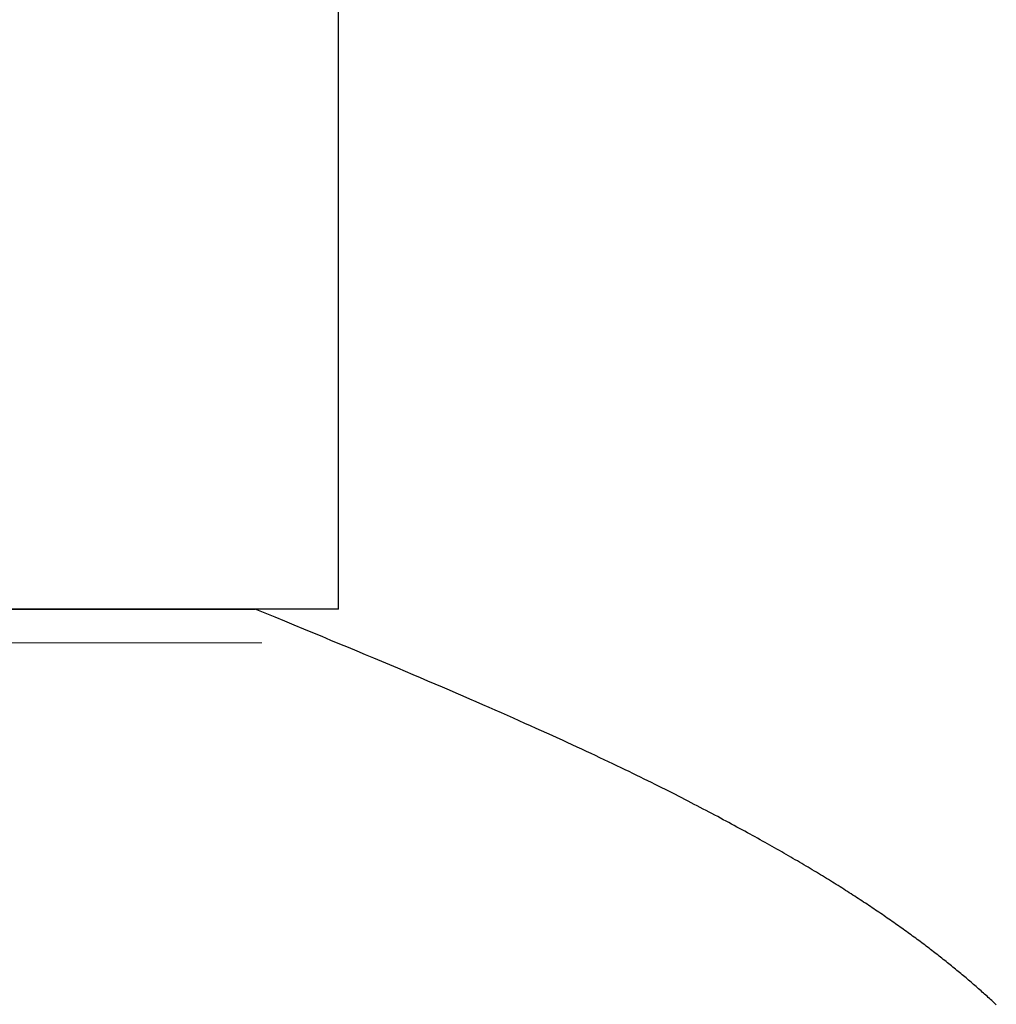
# Model space of a CAD drawing. Extents: x 0 to 151, y -1 to 81.
# Drawn here: x 52 to 52, y 21 to 21 of the extents above; entities that cross this region are included whole.
import ezdxf

# ---------------------------------------------------------------- set-up
doc = ezdxf.new("R2010")
doc.units = 0
doc.header["$MEASUREMENT"] = 0
doc.layers.get('0').update_dxf_attribs({"linetype": 'CONTINUOUS'})
for name, color, linetype, lineweight in [('GLASS', 121, 'CONTINUOUS', 5), ('Object', 7, 'CONTINUOUS', 30), ('OBJECT DETAIL', 254, 'CONTINUOUS', 25)]:
    doc.layers.add(name, color=color, linetype=linetype, lineweight=lineweight)

# ---------------------------------------------------------------- blocks, each defined once
blk = doc.blocks.new('GLSTOP')
for p, q in [((-0.388037, 0.142571), (-0.38809, 0.142523)), ((-0.388037, 0.142571), (-0.38809, 0.142523)), ((-0.387985, 0.142619), (-0.388037, 0.142571)), ((-0.387985, 0.142619), (-0.388037, 0.142571)), ((-0.387933, 0.142667), (-0.387985, 0.142619)), ((-0.387933, 0.142667), (-0.387985, 0.142619)), ((-0.387881, 0.142715), (-0.387933, 0.142667)), ((-0.387881, 0.142715), (-0.387933, 0.142667)), ((-0.38783, 0.142763), (-0.387881, 0.142715)), ((-0.38783, 0.142763), (-0.387881, 0.142715)), ((-0.387779, 0.142811), (-0.38783, 0.142763)), ((-0.387779, 0.142811), (-0.38783, 0.142763)), ((-0.38852, 0.142137), (-0.388575, 0.142089)), ((-0.38852, 0.142137), (-0.388575, 0.142089)), ((-0.388465, 0.142186), (-0.38852, 0.142137)), ((-0.388465, 0.142186), (-0.38852, 0.142137)), ((-0.388411, 0.142234), (-0.388465, 0.142186)), ((-0.388411, 0.142234), (-0.388465, 0.142186)), ((-0.388356, 0.142282), (-0.388411, 0.142234)), ((-0.388356, 0.142282), (-0.388411, 0.142234)), ((-0.388303, 0.142331), (-0.388356, 0.142282)), ((-0.388303, 0.142331), (-0.388356, 0.142282)), ((-0.388249, 0.142379), (-0.388303, 0.142331)), ((-0.388249, 0.142379), (-0.388303, 0.142331)), ((-0.388196, 0.142427), (-0.388249, 0.142379)), ((-0.388196, 0.142427), (-0.388249, 0.142379)), ((-0.388143, 0.142475), (-0.388196, 0.142427)), ((-0.388143, 0.142475), (-0.388196, 0.142427)), ((-0.38809, 0.142523), (-0.388143, 0.142475)), ((-0.38809, 0.142523), (-0.388143, 0.142475)), ((-0.389024, 0.1417), (-0.389081, 0.141651)), ((-0.389024, 0.1417), (-0.389081, 0.141651)), ((-0.388967, 0.141749), (-0.389024, 0.1417)), ((-0.388967, 0.141749), (-0.389024, 0.1417)), ((-0.38891, 0.141798), (-0.388967, 0.141749)), ((-0.38891, 0.141798), (-0.388967, 0.141749)), ((-0.388853, 0.141846), (-0.38891, 0.141798)), ((-0.388853, 0.141846), (-0.38891, 0.141798)), ((-0.388797, 0.141895), (-0.388853, 0.141846)), ((-0.388797, 0.141895), (-0.388853, 0.141846)), ((-0.388741, 0.141943), (-0.388797, 0.141895)), ((-0.388741, 0.141943), (-0.388797, 0.141895)), ((-0.388685, 0.141992), (-0.388741, 0.141943)), ((-0.388685, 0.141992), (-0.388741, 0.141943)), ((-0.38863, 0.14204), (-0.388685, 0.141992)), ((-0.38863, 0.14204), (-0.388685, 0.141992)), ((-0.388575, 0.142089), (-0.38863, 0.14204)), ((-0.388575, 0.142089), (-0.38863, 0.14204)), ((-0.38955, 0.14126), (-0.38961, 0.141211)), ((-0.38955, 0.14126), (-0.38961, 0.141211)), ((-0.389491, 0.141309), (-0.38955, 0.14126)), ((-0.389491, 0.141309), (-0.38955, 0.14126)), ((-0.389431, 0.141358), (-0.389491, 0.141309)), ((-0.389431, 0.141358), (-0.389491, 0.141309)), ((-0.389372, 0.141407), (-0.389431, 0.141358)), ((-0.389372, 0.141407), (-0.389431, 0.141358)), ((-0.389313, 0.141456), (-0.389372, 0.141407)), ((-0.389313, 0.141456), (-0.389372, 0.141407)), ((-0.389255, 0.141505), (-0.389313, 0.141456)), ((-0.389255, 0.141505), (-0.389313, 0.141456)), ((-0.389197, 0.141554), (-0.389255, 0.141505)), ((-0.389197, 0.141554), (-0.389255, 0.141505)), ((-0.389139, 0.141603), (-0.389197, 0.141554)), ((-0.389139, 0.141603), (-0.389197, 0.141554)), ((-0.389081, 0.141651), (-0.389139, 0.141603)), ((-0.389081, 0.141651), (-0.389139, 0.141603)), ((-0.390099, 0.140816), (-0.390162, 0.140767)), ((-0.390099, 0.140816), (-0.390162, 0.140767)), ((-0.390037, 0.140866), (-0.390099, 0.140816)), ((-0.390037, 0.140866), (-0.390099, 0.140816)), ((-0.389975, 0.140915), (-0.390037, 0.140866)), ((-0.389975, 0.140915), (-0.390037, 0.140866)), ((-0.389914, 0.140965), (-0.389975, 0.140915)), ((-0.389914, 0.140965), (-0.389975, 0.140915)), ((-0.389852, 0.141014), (-0.389914, 0.140965)), ((-0.389852, 0.141014), (-0.389914, 0.140965)), ((-0.389791, 0.141063), (-0.389852, 0.141014)), ((-0.389791, 0.141063), (-0.389852, 0.141014)), ((-0.389731, 0.141112), (-0.389791, 0.141063)), ((-0.389731, 0.141112), (-0.389791, 0.141063)), ((-0.38967, 0.141162), (-0.389731, 0.141112)), ((-0.38967, 0.141162), (-0.389731, 0.141112)), ((-0.38961, 0.141211), (-0.38967, 0.141162)), ((-0.38961, 0.141211), (-0.38967, 0.141162)), ((-0.390672, 0.14037), (-0.390737, 0.14032)), ((-0.390672, 0.14037), (-0.390737, 0.14032)), ((-0.390607, 0.14042), (-0.390672, 0.14037)), ((-0.390607, 0.14042), (-0.390672, 0.14037)), ((-0.390543, 0.140469), (-0.390607, 0.14042)), ((-0.390543, 0.140469), (-0.390607, 0.14042)), ((-0.390479, 0.140519), (-0.390543, 0.140469)), ((-0.390479, 0.140519), (-0.390543, 0.140469)), ((-0.390415, 0.140569), (-0.390479, 0.140519)), ((-0.390415, 0.140569), (-0.390479, 0.140519)), ((-0.390351, 0.140618), (-0.390415, 0.140569)), ((-0.390351, 0.140618), (-0.390415, 0.140569)), ((-0.390288, 0.140668), (-0.390351, 0.140618)), ((-0.390288, 0.140668), (-0.390351, 0.140618)), ((-0.390225, 0.140717), (-0.390288, 0.140668)), ((-0.390225, 0.140717), (-0.390288, 0.140668)), ((-0.390162, 0.140767), (-0.390225, 0.140717)), ((-0.390162, 0.140767), (-0.390225, 0.140717)), ((-0.391268, 0.13992), (-0.391336, 0.139869)), ((-0.391268, 0.13992), (-0.391336, 0.139869)), ((-0.391201, 0.13997), (-0.391268, 0.13992)), ((-0.391201, 0.13997), (-0.391268, 0.13992)), ((-0.391134, 0.14002), (-0.391201, 0.13997)), ((-0.391134, 0.14002), (-0.391201, 0.13997)), ((-0.391067, 0.14007), (-0.391134, 0.14002)), ((-0.391067, 0.14007), (-0.391134, 0.14002)), ((-0.391, 0.14012), (-0.391067, 0.14007)), ((-0.391, 0.14012), (-0.391067, 0.14007)), ((-0.390934, 0.14017), (-0.391, 0.14012)), ((-0.390934, 0.14017), (-0.391, 0.14012)), ((-0.390868, 0.14022), (-0.390934, 0.14017)), ((-0.390868, 0.14022), (-0.390934, 0.14017)), ((-0.390802, 0.14027), (-0.390868, 0.14022)), ((-0.390802, 0.14027), (-0.390868, 0.14022)), ((-0.390737, 0.14032), (-0.390802, 0.14027)), ((-0.390737, 0.14032), (-0.390802, 0.14027)), ((-0.391889, 0.139466), (-0.39196, 0.139415)), ((-0.391889, 0.139466), (-0.39196, 0.139415)), ((-0.391819, 0.139517), (-0.391889, 0.139466)), ((-0.391819, 0.139517), (-0.391889, 0.139466)), ((-0.391749, 0.139567), (-0.391819, 0.139517)), ((-0.391749, 0.139567), (-0.391819, 0.139517)), ((-0.391679, 0.139618), (-0.391749, 0.139567)), ((-0.391679, 0.139618), (-0.391749, 0.139567)), ((-0.39161, 0.139668), (-0.391679, 0.139618)), ((-0.39161, 0.139668), (-0.391679, 0.139618)), ((-0.391541, 0.139718), (-0.39161, 0.139668)), ((-0.391541, 0.139718), (-0.39161, 0.139668)), ((-0.391473, 0.139769), (-0.391541, 0.139718)), ((-0.391473, 0.139769), (-0.391541, 0.139718)), ((-0.391404, 0.139819), (-0.391473, 0.139769)), ((-0.391404, 0.139819), (-0.391473, 0.139769)), ((-0.391336, 0.139869), (-0.391404, 0.139819)), ((-0.391336, 0.139869), (-0.391404, 0.139819)), ((-0.392535, 0.139009), (-0.392608, 0.138958)), ((-0.392535, 0.139009), (-0.392608, 0.138958)), ((-0.392462, 0.13906), (-0.392535, 0.139009)), ((-0.392462, 0.13906), (-0.392535, 0.139009)), ((-0.392389, 0.139111), (-0.392462, 0.13906)), ((-0.392389, 0.139111), (-0.392462, 0.13906)), ((-0.392317, 0.139162), (-0.392389, 0.139111)), ((-0.392317, 0.139162), (-0.392389, 0.139111)), ((-0.392245, 0.139213), (-0.392317, 0.139162)), ((-0.392245, 0.139213), (-0.392317, 0.139162)), ((-0.392173, 0.139263), (-0.392245, 0.139213)), ((-0.392173, 0.139263), (-0.392245, 0.139213)), ((-0.392101, 0.139314), (-0.392173, 0.139263)), ((-0.392101, 0.139314), (-0.392173, 0.139263)), ((-0.39203, 0.139365), (-0.392101, 0.139314)), ((-0.39203, 0.139365), (-0.392101, 0.139314)), ((-0.39196, 0.139415), (-0.39203, 0.139365)), ((-0.39196, 0.139415), (-0.39203, 0.139365)), ((-0.393129, 0.1386), (-0.393205, 0.138549)), ((-0.393129, 0.1386), (-0.393205, 0.138549)), ((-0.393054, 0.138651), (-0.393129, 0.1386)), ((-0.393054, 0.138651), (-0.393129, 0.1386)), ((-0.392979, 0.138702), (-0.393054, 0.138651)), ((-0.392979, 0.138702), (-0.393054, 0.138651)), ((-0.392904, 0.138754), (-0.392979, 0.138702)), ((-0.392904, 0.138754), (-0.392979, 0.138702)), ((-0.392829, 0.138805), (-0.392904, 0.138754)), ((-0.392829, 0.138805), (-0.392904, 0.138754)), ((-0.392755, 0.138856), (-0.392829, 0.138805)), ((-0.392755, 0.138856), (-0.392829, 0.138805)), ((-0.392681, 0.138907), (-0.392755, 0.138856)), ((-0.392681, 0.138907), (-0.392755, 0.138856)), ((-0.392608, 0.138958), (-0.392681, 0.138907)), ((-0.392608, 0.138958), (-0.392681, 0.138907)), ((-0.393825, 0.138135), (-0.393904, 0.138083)), ((-0.393825, 0.138135), (-0.393904, 0.138083)), ((-0.393746, 0.138187), (-0.393825, 0.138135)), ((-0.393746, 0.138187), (-0.393825, 0.138135)), ((-0.393668, 0.138239), (-0.393746, 0.138187)), ((-0.393668, 0.138239), (-0.393746, 0.138187)), ((-0.39359, 0.138291), (-0.393668, 0.138239)), ((-0.39359, 0.138291), (-0.393668, 0.138239)), ((-0.393512, 0.138343), (-0.39359, 0.138291)), ((-0.393512, 0.138343), (-0.39359, 0.138291)), ((-0.393435, 0.138394), (-0.393512, 0.138343)), ((-0.393435, 0.138394), (-0.393512, 0.138343)), ((-0.393358, 0.138446), (-0.393435, 0.138394)), ((-0.393358, 0.138446), (-0.393435, 0.138394)), ((-0.393281, 0.138497), (-0.393358, 0.138446)), ((-0.393281, 0.138497), (-0.393358, 0.138446)), ((-0.393205, 0.138549), (-0.393281, 0.138497)), ((-0.393205, 0.138549), (-0.393281, 0.138497)), ((-0.394472, 0.137716), (-0.394555, 0.137663)), ((-0.394472, 0.137716), (-0.394555, 0.137663)), ((-0.394389, 0.137769), (-0.394472, 0.137716)), ((-0.394389, 0.137769), (-0.394472, 0.137716)), ((-0.394307, 0.137821), (-0.394389, 0.137769)), ((-0.394307, 0.137821), (-0.394389, 0.137769)), ((-0.394226, 0.137874), (-0.394307, 0.137821)), ((-0.394226, 0.137874), (-0.394307, 0.137821)), ((-0.394145, 0.137927), (-0.394226, 0.137874)), ((-0.394145, 0.137927), (-0.394226, 0.137874)), ((-0.394064, 0.137979), (-0.394145, 0.137927)), ((-0.394064, 0.137979), (-0.394145, 0.137927)), ((-0.393984, 0.138031), (-0.394064, 0.137979)), ((-0.393984, 0.138031), (-0.394064, 0.137979)), ((-0.393904, 0.138083), (-0.393984, 0.138031)), ((-0.393904, 0.138083), (-0.393984, 0.138031)), ((-0.395151, 0.137288), (-0.395238, 0.137234)), ((-0.395151, 0.137288), (-0.395238, 0.137234)), ((-0.395064, 0.137342), (-0.395151, 0.137288)), ((-0.395064, 0.137342), (-0.395151, 0.137288)), ((-0.394978, 0.137396), (-0.395064, 0.137342)), ((-0.394978, 0.137396), (-0.395064, 0.137342)), ((-0.394892, 0.13745), (-0.394978, 0.137396)), ((-0.394892, 0.13745), (-0.394978, 0.137396)), ((-0.394807, 0.137503), (-0.394892, 0.13745)), ((-0.394807, 0.137503), (-0.394892, 0.13745)), ((-0.394723, 0.137557), (-0.394807, 0.137503)), ((-0.394723, 0.137557), (-0.394807, 0.137503)), ((-0.394639, 0.13761), (-0.394723, 0.137557)), ((-0.394639, 0.13761), (-0.394723, 0.137557)), ((-0.394555, 0.137663), (-0.394639, 0.13761)), ((-0.394555, 0.137663), (-0.394639, 0.13761)), ((-0.39596, 0.136794), (-0.396053, 0.136739)), ((-0.39596, 0.136794), (-0.396053, 0.136739)), ((-0.395867, 0.13685), (-0.39596, 0.136794)), ((-0.395867, 0.13685), (-0.39596, 0.136794)), ((-0.395776, 0.136906), (-0.395867, 0.13685)), ((-0.395776, 0.136906), (-0.395867, 0.13685)), ((-0.395684, 0.136961), (-0.395776, 0.136906)), ((-0.395684, 0.136961), (-0.395776, 0.136906)), ((-0.395594, 0.137016), (-0.395684, 0.136961)), ((-0.395594, 0.137016), (-0.395684, 0.136961)), ((-0.395504, 0.137071), (-0.395594, 0.137016)), ((-0.395504, 0.137071), (-0.395594, 0.137016)), ((-0.395415, 0.137125), (-0.395504, 0.137071)), ((-0.395415, 0.137125), (-0.395504, 0.137071)), ((-0.395326, 0.13718), (-0.395415, 0.137125)), ((-0.395326, 0.13718), (-0.395415, 0.137125)), ((-0.395238, 0.137234), (-0.395326, 0.13718)), ((-0.395238, 0.137234), (-0.395326, 0.13718)), ((-0.396626, 0.136399), (-0.396724, 0.136341)), ((-0.396626, 0.136399), (-0.396724, 0.136341)), ((-0.396528, 0.136456), (-0.396626, 0.136399)), ((-0.396528, 0.136456), (-0.396626, 0.136399)), ((-0.396432, 0.136513), (-0.396528, 0.136456)), ((-0.396432, 0.136513), (-0.396528, 0.136456)), ((-0.396336, 0.13657), (-0.396432, 0.136513)), ((-0.396336, 0.13657), (-0.396432, 0.136513)), ((-0.396241, 0.136626), (-0.396336, 0.13657)), ((-0.396241, 0.136626), (-0.396336, 0.13657)), ((-0.396146, 0.136682), (-0.396241, 0.136626)), ((-0.396146, 0.136682), (-0.396241, 0.136626)), ((-0.396053, 0.136739), (-0.396146, 0.136682)), ((-0.396053, 0.136739), (-0.396146, 0.136682)), ((-0.397431, 0.135932), (-0.397536, 0.135873)), ((-0.397431, 0.135932), (-0.397536, 0.135873)), ((-0.397328, 0.135992), (-0.397431, 0.135932)), ((-0.397328, 0.135992), (-0.397431, 0.135932)), ((-0.397225, 0.13605), (-0.397328, 0.135992)), ((-0.397225, 0.13605), (-0.397328, 0.135992)), ((-0.397123, 0.136109), (-0.397225, 0.13605)), ((-0.397123, 0.136109), (-0.397225, 0.13605)), ((-0.397022, 0.136168), (-0.397123, 0.136109)), ((-0.397022, 0.136168), (-0.397123, 0.136109)), ((-0.396922, 0.136226), (-0.397022, 0.136168)), ((-0.396922, 0.136226), (-0.397022, 0.136168)), ((-0.396823, 0.136284), (-0.396922, 0.136226)), ((-0.396823, 0.136284), (-0.396922, 0.136226)), ((-0.396724, 0.136341), (-0.396823, 0.136284)), ((-0.396724, 0.136341), (-0.396823, 0.136284)), ((-0.398179, 0.13551), (-0.398289, 0.135448)), ((-0.398179, 0.13551), (-0.398289, 0.135448)), ((-0.39807, 0.135571), (-0.398179, 0.13551)), ((-0.39807, 0.135571), (-0.398179, 0.13551)), ((-0.397961, 0.135632), (-0.39807, 0.135571)), ((-0.397961, 0.135632), (-0.39807, 0.135571)), ((-0.397854, 0.135693), (-0.397961, 0.135632)), ((-0.397854, 0.135693), (-0.397961, 0.135632)), ((-0.397747, 0.135753), (-0.397854, 0.135693)), ((-0.397747, 0.135753), (-0.397854, 0.135693)), ((-0.397641, 0.135813), (-0.397747, 0.135753)), ((-0.397641, 0.135813), (-0.397747, 0.135753)), ((-0.397536, 0.135873), (-0.397641, 0.135813)), ((-0.397536, 0.135873), (-0.397641, 0.135813)), ((-0.39897, 0.135072), (-0.399087, 0.135008)), ((-0.39897, 0.135072), (-0.399087, 0.135008)), ((-0.398855, 0.135136), (-0.39897, 0.135072)), ((-0.398855, 0.135136), (-0.39897, 0.135072)), ((-0.39874, 0.135199), (-0.398855, 0.135136)), ((-0.39874, 0.135199), (-0.398855, 0.135136)), ((-0.398626, 0.135262), (-0.39874, 0.135199)), ((-0.398626, 0.135262), (-0.39874, 0.135199)), ((-0.398513, 0.135324), (-0.398626, 0.135262)), ((-0.398513, 0.135324), (-0.398626, 0.135262)), ((-0.398401, 0.135386), (-0.398513, 0.135324)), ((-0.398401, 0.135386), (-0.398513, 0.135324)), ((-0.398289, 0.135448), (-0.398401, 0.135386)), ((-0.398289, 0.135448), (-0.398401, 0.135386)), ((-0.399808, 0.134618), (-0.399932, 0.134552)), ((-0.399808, 0.134618), (-0.399932, 0.134552)), ((-0.399686, 0.134684), (-0.399808, 0.134618)), ((-0.399686, 0.134684), (-0.399808, 0.134618)), ((-0.399564, 0.134749), (-0.399686, 0.134684)), ((-0.399564, 0.134749), (-0.399686, 0.134684)), ((-0.399443, 0.134815), (-0.399564, 0.134749)), ((-0.399443, 0.134815), (-0.399564, 0.134749)), ((-0.399323, 0.13488), (-0.399443, 0.134815)), ((-0.399323, 0.13488), (-0.399443, 0.134815)), ((-0.399205, 0.134944), (-0.399323, 0.13488)), ((-0.399205, 0.134944), (-0.399323, 0.13488)), ((-0.399087, 0.135008), (-0.399205, 0.134944)), ((-0.399087, 0.135008), (-0.399205, 0.134944)), ((-0.400696, 0.134145), (-0.400827, 0.134076)), ((-0.400696, 0.134145), (-0.400827, 0.134076)), ((-0.400566, 0.134214), (-0.400696, 0.134145)), ((-0.400566, 0.134214), (-0.400696, 0.134145)), ((-0.400437, 0.134282), (-0.400566, 0.134214)), ((-0.400437, 0.134282), (-0.400566, 0.134214)), ((-0.400309, 0.13435), (-0.400437, 0.134282)), ((-0.400309, 0.13435), (-0.400437, 0.134282)), ((-0.400182, 0.134418), (-0.400309, 0.13435)), ((-0.400182, 0.134418), (-0.400309, 0.13435)), ((-0.400057, 0.134485), (-0.400182, 0.134418)), ((-0.400057, 0.134485), (-0.400182, 0.134418)), ((-0.399932, 0.134552), (-0.400057, 0.134485)), ((-0.399932, 0.134552), (-0.400057, 0.134485)), ((-0.401501, 0.133725), (-0.40164, 0.133653)), ((-0.401501, 0.133725), (-0.40164, 0.133653)), ((-0.401364, 0.133796), (-0.401501, 0.133725)), ((-0.401364, 0.133796), (-0.401501, 0.133725)), ((-0.401228, 0.133867), (-0.401364, 0.133796)), ((-0.401228, 0.133867), (-0.401364, 0.133796)), ((-0.401093, 0.133937), (-0.401228, 0.133867)), ((-0.401093, 0.133937), (-0.401228, 0.133867)), ((-0.40096, 0.134007), (-0.401093, 0.133937)), ((-0.40096, 0.134007), (-0.401093, 0.133937)), ((-0.400827, 0.134076), (-0.40096, 0.134007)), ((-0.400827, 0.134076), (-0.40096, 0.134007)), ((-0.402359, 0.133284), (-0.402508, 0.133209)), ((-0.402359, 0.133284), (-0.402508, 0.133209)), ((-0.402212, 0.133359), (-0.402359, 0.133284)), ((-0.402212, 0.133359), (-0.402359, 0.133284)), ((-0.402066, 0.133433), (-0.402212, 0.133359)), ((-0.402066, 0.133433), (-0.402212, 0.133359)), ((-0.401923, 0.133507), (-0.402066, 0.133433)), ((-0.401923, 0.133507), (-0.402066, 0.133433)), ((-0.401781, 0.13358), (-0.401923, 0.133507)), ((-0.401781, 0.13358), (-0.401923, 0.133507)), ((-0.40164, 0.133653), (-0.401781, 0.13358)), ((-0.40164, 0.133653), (-0.401781, 0.13358)), ((-0.403285, 0.132819), (-0.403447, 0.132739)), ((-0.403285, 0.132819), (-0.403447, 0.132739)), ((-0.403125, 0.132899), (-0.403285, 0.132819)), ((-0.403125, 0.132899), (-0.403285, 0.132819)), ((-0.402968, 0.132977), (-0.403125, 0.132899)), ((-0.402968, 0.132977), (-0.403125, 0.132899)), ((-0.402813, 0.133055), (-0.402968, 0.132977)), ((-0.402813, 0.133055), (-0.402968, 0.132977)), ((-0.402659, 0.133132), (-0.402813, 0.133055)), ((-0.402659, 0.133132), (-0.402813, 0.133055)), ((-0.402508, 0.133209), (-0.402659, 0.133132)), ((-0.402508, 0.133209), (-0.402659, 0.133132)), ((-0.404121, 0.132408), (-0.404296, 0.132323)), ((-0.404121, 0.132408), (-0.404296, 0.132323)), ((-0.403949, 0.132492), (-0.404121, 0.132408)), ((-0.403949, 0.132492), (-0.404121, 0.132408)), ((-0.403779, 0.132575), (-0.403949, 0.132492)), ((-0.403779, 0.132575), (-0.403949, 0.132492)), ((-0.403612, 0.132658), (-0.403779, 0.132575)), ((-0.403612, 0.132658), (-0.403779, 0.132575)), ((-0.403447, 0.132739), (-0.403612, 0.132658)), ((-0.403447, 0.132739), (-0.403612, 0.132658)), ((-0.405024, 0.131973), (-0.405214, 0.131883)), ((-0.405024, 0.131973), (-0.405214, 0.131883)), ((-0.404838, 0.132062), (-0.405024, 0.131973)), ((-0.404838, 0.132062), (-0.405024, 0.131973)), ((-0.404654, 0.13215), (-0.404838, 0.132062)), ((-0.404654, 0.13215), (-0.404838, 0.132062)), ((-0.404473, 0.132237), (-0.404654, 0.13215)), ((-0.404473, 0.132237), (-0.404654, 0.13215)), ((-0.404296, 0.132323), (-0.404473, 0.132237)), ((-0.404296, 0.132323), (-0.404473, 0.132237)), ((-0.406004, 0.13151), (-0.40621, 0.131414)), ((-0.406004, 0.13151), (-0.40621, 0.131414)), ((-0.405801, 0.131605), (-0.406004, 0.13151)), ((-0.405801, 0.131605), (-0.406004, 0.13151)), ((-0.405602, 0.131699), (-0.405801, 0.131605)), ((-0.405602, 0.131699), (-0.405801, 0.131605)), ((-0.405406, 0.131792), (-0.405602, 0.131699)), ((-0.405406, 0.131792), (-0.405602, 0.131699)), ((-0.405214, 0.131883), (-0.405406, 0.131792)), ((-0.405214, 0.131883), (-0.405406, 0.131792)), ((-0.406849, 0.131118), (-0.40707, 0.131017)), ((-0.406849, 0.131118), (-0.40707, 0.131017)), ((-0.406633, 0.131218), (-0.406849, 0.131118)), ((-0.406633, 0.131218), (-0.406849, 0.131118)), ((-0.406419, 0.131317), (-0.406633, 0.131218)), ((-0.406419, 0.131317), (-0.406633, 0.131218)), ((-0.40621, 0.131414), (-0.406419, 0.131317)), ((-0.40621, 0.131414), (-0.406419, 0.131317)), ((-0.40799, 0.130597), (-0.40823, 0.130489)), ((-0.40799, 0.130597), (-0.40823, 0.130489)), ((-0.407754, 0.130704), (-0.40799, 0.130597)), ((-0.407754, 0.130704), (-0.40799, 0.130597)), ((-0.407522, 0.13081), (-0.407754, 0.130704)), ((-0.407522, 0.13081), (-0.407754, 0.130704)), ((-0.407294, 0.130914), (-0.407522, 0.13081)), ((-0.407294, 0.130914), (-0.407522, 0.13081)), ((-0.40707, 0.131017), (-0.407294, 0.130914)), ((-0.40707, 0.131017), (-0.407294, 0.130914)), ((-0.408976, 0.130154), (-0.409233, 0.13004)), ((-0.408976, 0.130154), (-0.409233, 0.13004)), ((-0.408723, 0.130267), (-0.408976, 0.130154)), ((-0.408723, 0.130267), (-0.408976, 0.130154)), ((-0.408475, 0.130379), (-0.408723, 0.130267)), ((-0.408475, 0.130379), (-0.408723, 0.130267)), ((-0.40823, 0.130489), (-0.408475, 0.130379)), ((-0.40823, 0.130489), (-0.408475, 0.130379)), ((-0.409761, 0.129806), (-0.410032, 0.129686)), ((-0.409761, 0.129806), (-0.410032, 0.129686)), ((-0.409495, 0.129924), (-0.409761, 0.129806)), ((-0.409495, 0.129924), (-0.409761, 0.129806)), ((-0.409233, 0.13004), (-0.409495, 0.129924)), ((-0.409233, 0.13004), (-0.409495, 0.129924)), ((-0.410873, 0.129318), (-0.411163, 0.129191)), ((-0.410873, 0.129318), (-0.411163, 0.129191)), ((-0.410588, 0.129442), (-0.410873, 0.129318)), ((-0.410588, 0.129442), (-0.410873, 0.129318)), ((-0.410308, 0.129565), (-0.410588, 0.129442)), ((-0.410308, 0.129565), (-0.410588, 0.129442)), ((-0.410032, 0.129686), (-0.410308, 0.129565)), ((-0.410032, 0.129686), (-0.410308, 0.129565)), ((-0.411758, 0.128933), (-0.412063, 0.128802)), ((-0.411758, 0.128933), (-0.412063, 0.128802)), ((-0.411458, 0.129063), (-0.411758, 0.128933)), ((-0.411458, 0.129063), (-0.411758, 0.128933)), ((-0.411163, 0.129191), (-0.411458, 0.129063)), ((-0.411163, 0.129191), (-0.411458, 0.129063)), ((-0.413009, 0.128395), (-0.413336, 0.128256)), ((-0.413009, 0.128395), (-0.413336, 0.128256)), ((-0.412688, 0.128533), (-0.413009, 0.128395)), ((-0.412688, 0.128533), (-0.413009, 0.128395)), ((-0.412373, 0.128668), (-0.412688, 0.128533)), ((-0.412373, 0.128668), (-0.412688, 0.128533)), ((-0.412063, 0.128802), (-0.412373, 0.128668)), ((-0.412063, 0.128802), (-0.412373, 0.128668)), ((-0.414004, 0.127971), (-0.414347, 0.127826)), ((-0.414004, 0.127971), (-0.414347, 0.127826)), ((-0.413667, 0.128114), (-0.414004, 0.127971)), ((-0.413667, 0.128114), (-0.414004, 0.127971)), ((-0.413336, 0.128256), (-0.413667, 0.128114)), ((-0.413336, 0.128256), (-0.413667, 0.128114)), ((-0.41505, 0.127529), (-0.41541, 0.127378)), ((-0.41505, 0.127529), (-0.41541, 0.127378)), ((-0.414696, 0.127679), (-0.41505, 0.127529)), ((-0.414696, 0.127679), (-0.41505, 0.127529)), ((-0.414347, 0.127826), (-0.414696, 0.127679)), ((-0.414347, 0.127826), (-0.414696, 0.127679)), ((-0.416148, 0.127068), (-0.416526, 0.12691)), ((-0.416148, 0.127068), (-0.416526, 0.12691)), ((-0.415776, 0.127224), (-0.416148, 0.127068)), ((-0.415776, 0.127224), (-0.416148, 0.127068)), ((-0.41541, 0.127378), (-0.415776, 0.127224)), ((-0.41541, 0.127378), (-0.415776, 0.127224)), ((-0.416911, 0.12675), (-0.417301, 0.126588)), ((-0.416911, 0.12675), (-0.417301, 0.126588)), ((-0.416526, 0.12691), (-0.416911, 0.12675)), ((-0.416526, 0.12691), (-0.416911, 0.12675)), ((-0.418101, 0.126256), (-0.41851, 0.126087)), ((-0.418101, 0.126256), (-0.41851, 0.126087)), ((-0.417698, 0.126423), (-0.418101, 0.126256)), ((-0.417698, 0.126423), (-0.418101, 0.126256)), ((-0.417301, 0.126588), (-0.417698, 0.126423)), ((-0.417301, 0.126588), (-0.417698, 0.126423)), ((-0.419349, 0.125742), (-0.419778, 0.125566)), ((-0.419349, 0.125742), (-0.419778, 0.125566)), ((-0.418926, 0.125916), (-0.419349, 0.125742)), ((-0.418926, 0.125916), (-0.419349, 0.125742)), ((-0.41851, 0.126087), (-0.418926, 0.125916)), ((-0.41851, 0.126087), (-0.418926, 0.125916)), ((-0.420214, 0.125387), (-0.420656, 0.125206)), ((-0.420214, 0.125387), (-0.420656, 0.125206)), ((-0.419778, 0.125566), (-0.420214, 0.125387)), ((-0.419778, 0.125566), (-0.420214, 0.125387)), ((-0.421106, 0.125022), (-0.770528, 0.125022)), ((-0.770528, 0.125022), (-0.421106, 0.125022)), ((-0.420656, 0.125206), (-0.421106, 0.125022)), ((-0.420656, 0.125206), (-0.421106, 0.125022)), ((-0.417355, 0.125022), (-0.421106, 0.125022)), ((-0.417355, 0.125022), (-0.417355, -0.125128))]:
    blk.add_line(p, q)
blk = doc.blocks.new('FEND')
at = {"layer": 'OBJECT DETAIL', "rotation": 180}
blk.add_blockref('GLSTOP', (1.818139, -0.874458), dxfattribs=at)

msp = doc.modelspace()

# ---------------------------------------------------------------- linework, layer by layer
at = {"layer": 'GLASS'}
msp.add_line((52.123315, 21.235652), (30.213091, 21.235652), dxfattribs=at)

# ---------------------------------------------------------------- block references
at = {"layer": 'Object', "xscale": -1}
msp.add_blockref('FEND', (54.362264, 22.236642), dxfattribs=at)

doc.saveas('drawing.dxf')
